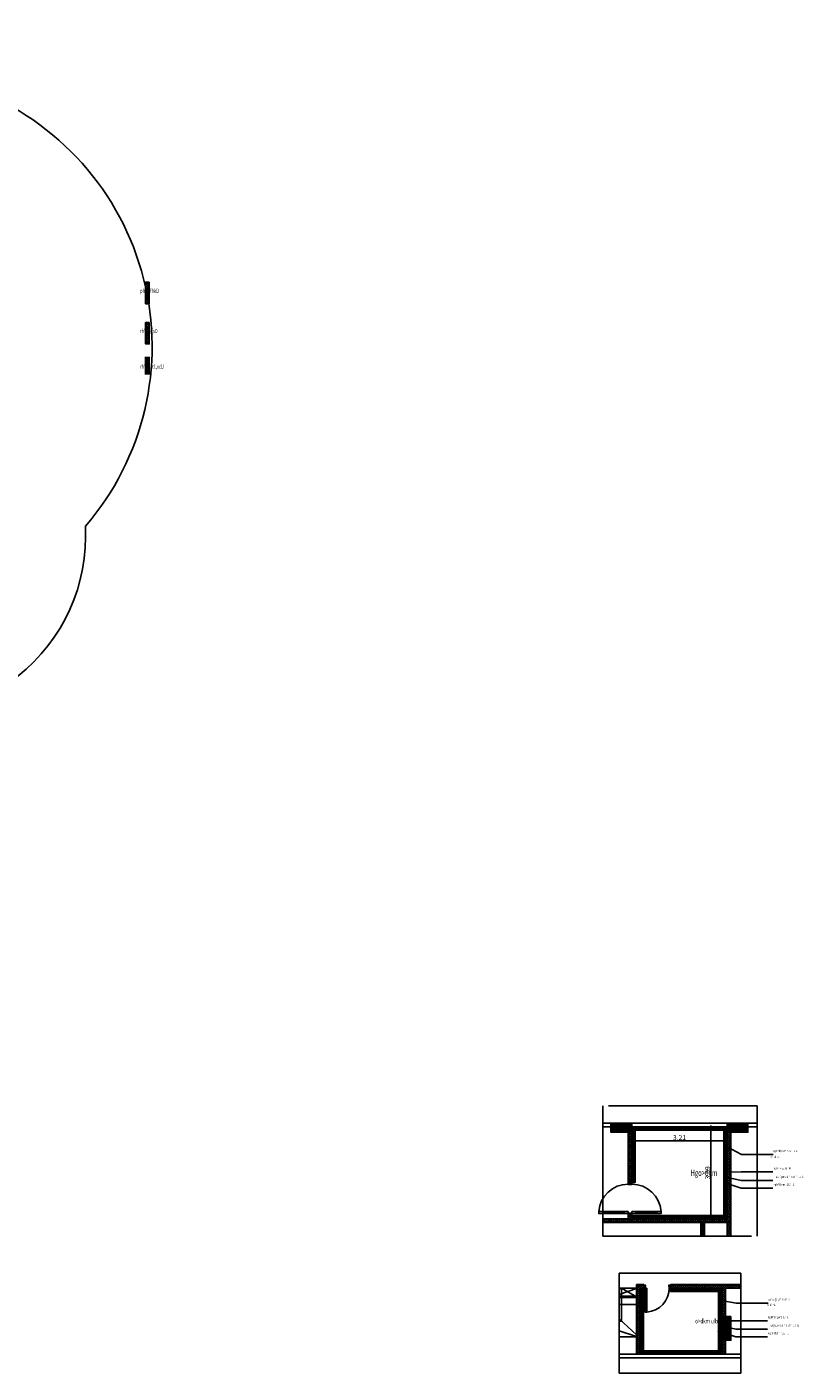
# Model space of a CAD drawing. Units: inches. Extents: x 253 to 599, y 54 to 157.
# Drawn here: x 573 to 599, y 99 to 144 of the extents above; entities that cross this region are included whole.
import ezdxf

# ---------------------------------------------------------------- set-up
doc = ezdxf.new("R2010")
doc.units = ezdxf.units.IN
doc.header["$LTSCALE"] = 20
doc.header["$MEASUREMENT"] = 0
doc.header["$PDMODE"] = 34
doc.linetypes.add('HIDDEN', pattern=[0.375, 0.25, -0.125])
doc.linetypes.add('HIDDEN2', pattern=[0.1875, 0.125, -0.0625])
for name, color, linetype in [('CEILING-01', 4, 'Continuous'), ('Column', 5, 'Continuous'), ('Column hatch', 52, 'Continuous'), ('DIM-IN', 140, 'Continuous'), ('EL1', 4, 'Continuous'), ('EL2', 3, 'Continuous'), ('EL4', 11, 'Continuous'), ('HIDE', 74, 'HIDDEN'), ('OPEN', 10, 'Continuous'), ('PARTITION-01', 3, 'Continuous'), ('PARTITION-glass', 5, 'Continuous'), ('STAIR', 34, 'Continuous'), ('STAIR-HID', 52, 'HIDDEN2'), ('TEXT', 22, 'Continuous'), ('WALL', 7, 'Continuous'), ('wall add', 7, 'Continuous'), ('XA-A-FIRST$0$A-WALL', 7, 'Continuous')]:
    doc.layers.add(name, color=color, linetype=linetype)
doc.layers.add('Hatch', color=8, linetype='Continuous', lineweight=0)
doc.styles.add('ROMANC', font='romanc.shx', dxfattribs={"width": 0.7})
doc.styles.add('XARAB', font='xarb.shx', dxfattribs={"width": 0.7})
doc.dimstyles.new('E-50', dxfattribs={"dimtxt": 0.165, "dimasz": 0.003, "dimexe": 0, "dimexo": 0, "dimgap": 0.03, "dimtad": 1, "dimrnd": 0.005, "dimzin": 0, "dimdsep": 46, "dimtxsty": 'ROMANC', "dimblk1": 'A', "dimblk2": 'A', "dimsah": 1, "dimcen": 0.09, "dimse1": 1, "dimse2": 1, "dimclrd": 256, "dimclre": 256, "dimclrt": 256, "dimadec": 0, "dimazin": 0, "dimtfac": 1, "dimtofl": 0, "dimtmove": 2, "dimatfit": 3, "dimldrblk": 'A', "dimfxl": 0, "dimtolj": 1, "dimtzin": 0, "dimarcsym": 0})

# ---------------------------------------------------------------- blocks, each defined once
blk = doc.blocks.new('DOOR80')
at = {"layer": 'OPEN'}
for p, q in [((0.04, 0.618), (0.09, 0.618)), ((0.065, 0.618), (0.065, 0.1)), ((0.04, 0.1), (0.09, 0.1))]:
    blk.add_line(p, q, dxfattribs=at)
blk.add_lwpolyline([(0.09, 0), (0.04, 0), (0.04, 0.718), (0.09, 0.718)], close=True, dxfattribs=at)
for points in [[(0, -0.087), (0.05, -0.087), (0.05, -0.046), (0.04, -0.046), (0.04, 0), (0, 0)], [(0.8, -0.087), (0.75, -0.087), (0.75, -0.046), (0.76, -0.046), (0.76, 0), (0.8, 0)]]:
    blk.add_lwpolyline(points, dxfattribs=at)
blk.add_arc((0.04, 0), 0.72, 0, 86.0179, dxfattribs=at)
blk = doc.blocks.new('A')
for p, q in [((16, 0), (-16, 0)), ((11, 11), (-11, -11)), ((0, 16), (0, -16))]:
    blk.add_line(p, q)
blk = doc.blocks.new('*D317')
at = {"layer": 'Defpoints', "color": 0, "transparency": 16777216}
for p in [(593, 106.622), (593, 106.496), (596.209, 106.622)]:
    blk.add_point(p, dxfattribs=at)
at = {"layer": 'DIM-IN', "lineweight": -2, "transparency": 16777216}
blk.add_line((596.206, 106.496), (593.003, 106.496), dxfattribs=at)
at = {"layer": 'DIM-IN', "lineweight": -2, "transparency": 16777216, "xscale": 0.003, "yscale": 0.003, "zscale": 0.003, "rotation": 180}
blk.add_blockref('A', (593, 106.496), dxfattribs=at)
at = {"layer": 'DIM-IN', "lineweight": -2, "transparency": 16777216, "xscale": 0.003, "yscale": 0.003, "zscale": 0.003}
blk.add_blockref('A', (596.209, 106.496), dxfattribs=at)
at = {"layer": 'DIM-IN', "transparency": 16777216, "insert": (594.605, 106.608), "char_height": 0.165, "attachment_point": 5, "style": 'ROMANC'}
blk.add_mtext('\\A1;3.21', dxfattribs=at)
blk = doc.blocks.new('*D318')
at = {"layer": 'Defpoints', "color": 0, "transparency": 16777216}
for p in [(595.758, 106.966), (595.666, 103.875), (595.758, 103.875)]:
    blk.add_point(p, dxfattribs=at)
at = {"layer": 'DIM-IN', "lineweight": -2, "transparency": 16777216}
blk.add_line((595.666, 106.963), (595.666, 103.878), dxfattribs=at)
at = {"layer": 'DIM-IN', "lineweight": -2, "transparency": 16777216, "xscale": 0.003, "yscale": 0.003, "zscale": 0.003}
for p, rotation in [((595.666, 106.966), 90), ((595.666, 103.875), 270)]:
    blk.add_blockref('A', p, dxfattribs=dict(at, rotation=rotation))
at = {"layer": 'DIM-IN', "transparency": 16777216, "insert": (595.554, 105.42), "char_height": 0.165, "attachment_point": 5, "rotation": 90, "style": 'ROMANC'}
blk.add_mtext('\\A1;3.09', dxfattribs=at)

msp = doc.modelspace()

# ---------------------------------------------------------------- hatches: boundary and pattern name
at = {"layer": 'Column hatch'}
h = msp.add_hatch(dxfattribs=at)
h.set_pattern_fill('ANSI31', color=256, scale=0.2, style=0)
h.set_pattern_definition([(45, (160.52816, -70), (-0.0176776695, 0.0176776695), [])])
h.paths.add_polyline_path([(592.9999, 107.0862), (592.2999, 107.0862), (592.2999, 106.7862), (592.9999, 106.7862)])
h = msp.add_hatch(dxfattribs=at)
h.set_pattern_fill('ANSI31', color=256, scale=0.2, style=0)
h.set_pattern_definition([(45, (160.7319, -70), (-0.0176776695, 0.0176776695), [])])
h.paths.add_polyline_path([(596.9093, 107.0862), (596.2093, 107.0862), (596.2093, 106.7862), (596.9093, 106.7862)])
h = msp.add_hatch(dxfattribs=at)
h.set_pattern_fill('ANSI31', color=256, scale=0.2, style=0)
h.set_pattern_definition([(45, (151.725035, -70.007833), (-0.0176776695, 0.0176776695), [])])
h.paths.add_polyline_path([(596.3347, 100.5879), (596.0347, 100.5879), (596.0347, 99.7879), (596.3347, 99.7879)])
at = {"layer": 'Hatch'}
h = msp.add_hatch(dxfattribs=at)
h.set_pattern_fill('ANSI37', color=256, scale=0.4)
h.paths.add_polyline_path([(576.773, 135.3833), (576.653, 135.3833), (576.653, 134.6567), (576.773, 134.6567)])
h = msp.add_hatch(dxfattribs=at)
h.set_pattern_fill('ANSI37', color=256, scale=0.4)
h.set_pattern_definition([(45, (610.0531, 104.37941), (-0.03535534, 0.03535534), []), (135, (610.0531, 104.37941), (-0.03535534, -0.03535534), [])])
h.paths.add_polyline_path([(592.9999, 106.7862), (592.8799, 106.7862), (592.8799, 105.0946), (592.9999, 105.0946)])
h.paths.add_polyline_path([(596.2093, 103.2913), (596.3293, 103.2913), (596.3293, 106.7862), (596.2093, 106.7862), (596.2093, 103.8746), (592.9999, 103.8746), (592.9999, 103.9946), (592.8799, 103.9946), (592.8799, 103.8746), (592.0288, 103.8746), (592.0288, 103.7546), (596.2093, 103.7546)])
h = msp.add_hatch(dxfattribs=at)
h.set_pattern_fill('ANSI37', color=256, scale=0.4)
h.paths.add_polyline_path([(593.2847, 100.8222), (593.2847, 100.8722), (593.2847, 101.2222), (593.2847, 101.2222), (593.2847, 101.2722), (593.2847, 101.4962), (593.2847, 101.4962), (593.2847, 101.5462), (593.2847, 101.5462), (593.3347, 101.5462), (593.4047, 101.5462), (593.4047, 101.6662), (593.1647, 101.6662), (593.1647, 99.3162), (593.2847, 99.3162), (593.2847, 99.3662), (593.2847, 99.6222), (593.2847, 99.6222), (593.2847, 99.6722), (593.2847, 100.0222), (593.2847, 100.0222), (593.2847, 100.0722), (593.2847, 100.4222), (593.2847, 100.4222), (593.2847, 100.4722), (593.2847, 100.8222)])
h.paths.add_polyline_path([(596.6715, 101.6662), (594.3047, 101.6662), (594.3047, 101.5462), (594.3207, 101.5462), (594.3207, 101.5462), (594.3707, 101.5462), (594.7708, 101.5462), (594.7708, 101.5462), (594.8208, 101.5462), (595.1708, 101.5462), (595.1708, 101.5462), (595.2208, 101.5462), (595.5708, 101.5462), (595.5708, 101.5462), (595.6208, 101.5462), (596.0347, 101.5462), (596.0348, 101.5462), (596.0348, 101.4962), (596.0348, 101.1602), (596.0348, 101.1602), (596.0348, 101.1102), (596.0348, 100.7602), (596.0348, 100.7602), (596.0348, 100.7102), (596.0347, 100.5879), (596.1547, 100.5879), (596.1547, 101.5462), (596.6715, 101.5462)])
h.paths.add_polyline_path([(596.1547, 99.7879), (596.0347, 99.7879), (596.0347, 99.5602), (596.0348, 99.5602), (596.0348, 99.5102), (596.0347, 99.3162), (596.1547, 99.3162)])
at = {"layer": 'PARTITION-01'}
h = msp.add_hatch(dxfattribs=at)
h.set_pattern_fill('ANSI36', color=256, scale=0.2)
h.paths.add_polyline_path([(576.753, 134.0098), (576.673, 134.0098), (576.673, 133.3232), (576.753, 133.3232)])
h = msp.add_hatch(dxfattribs=at)
h.set_pattern_fill('ANSI36', color=256, scale=0.2)
h.set_pattern_definition([(45, (595.404527, 103.376423), (0.0132583, 0.0486136), [0.0625, -0.0125, 0, -0.0125])])
h.paths.add_polyline_path([(595.3493, 103.2913), (595.4293, 103.2913), (595.4293, 103.7546), (595.3493, 103.7546)])
at = {"layer": 'TEXT'}
h = msp.add_hatch(color=256, dxfattribs=at)
h.dxf.hatch_style = 1
edge = h.paths.add_edge_path()
edge.add_arc((596.1848, 106.3047), 0.006, 0, 360)
h = msp.add_hatch(color=256, dxfattribs=at)
h.dxf.hatch_style = 1
edge = h.paths.add_edge_path()
edge.add_arc((596.0933, 105.0959), 0.006, 0, 360)
h = msp.add_hatch(color=256, dxfattribs=at)
h.dxf.hatch_style = 1
edge = h.paths.add_edge_path()
edge.add_arc((596.1276, 105.2858), 0.006, 0, 360)
h = msp.add_hatch(color=256, dxfattribs=at)
h.dxf.hatch_style = 1
edge = h.paths.add_edge_path()
edge.add_arc((596.1593, 105.4425), 0.006, 0, 360)
h = msp.add_hatch(color=256, dxfattribs=at)
h.dxf.hatch_style = 1
edge = h.paths.add_edge_path()
edge.add_arc((596.0057, 101.1298), 0.006, 0, 360)
h = msp.add_hatch(color=256, dxfattribs=at)
h.dxf.hatch_style = 1
edge = h.paths.add_edge_path()
edge.add_arc((595.9167, 100.091), 0.006, 0, 360)
h = msp.add_hatch(color=256, dxfattribs=at)
h.dxf.hatch_style = 1
edge = h.paths.add_edge_path()
edge.add_arc((595.9511, 100.2809), 0.006, 0, 360)
h = msp.add_hatch(color=256, dxfattribs=at)
h.dxf.hatch_style = 1
edge = h.paths.add_edge_path()
edge.add_arc((595.9828, 100.4375), 0.006, 0, 360)

# ---------------------------------------------------------------- linework, layer by layer
at = {"layer": 'CEILING-01'}
msp.add_lwpolyline([(570.8877, 141.8748, 0.5205671), (560.9581, 140.8243, 0.5205671), (560.9581, 140.8243, 0.5205671), (550.094, 139.4237, 0.5205671), (550.094, 139.4237, 0.5205671), (540.5149, 137.4395, 0.5205671), (540.5149, 137.4395, 0.5205671), (532.4545, 131.9538, 0.5205671), (532.4545, 131.9538, 0.5205671), (537.244, 122.8499, 0.5205671), (537.244, 122.8499, 0.5205671), (546.9399, 118.6481, 0.5205671), (546.9399, 118.6481, 0.5205671), (557.3368, 117.9478, 0.5205671), (557.3368, 117.9478, 0.5205671), (566.9159, 121.0992, 0.5205671), (566.9159, 121.0992, 0.5205671), (574.6259, 127.1684, 0.5205671), (574.6259, 127.1684, 0.5205671)], format="xyb", close=True, dxfattribs=at)
at = {"layer": 'Column'}
for points in [[(592.9999, 107.0862), (592.2999, 107.0862), (592.2999, 106.7862), (592.9999, 106.7862)], [(596.9093, 107.0862), (596.2093, 107.0862), (596.2093, 106.7862), (596.9093, 106.7862)], [(596.3347, 100.5879), (596.0347, 100.5879), (596.0347, 99.7879), (596.3347, 99.7879)]]:
    msp.add_lwpolyline(points, close=True, dxfattribs=at)
at = {"layer": 'EL1'}
for p, q in [((594.3207, 101.5462), (594.3707, 101.5462)), ((594.3207, 101.4962), (594.3207, 101.5462)), ((594.3707, 101.5462), (594.3707, 101.4962))]:
    msp.add_line(p, q, dxfattribs=at)
for points in [[(593.0499, 106.9162), (593.0499, 106.9662), (592.9999, 106.9662), (592.9999, 106.9162)], [(593.1059, 106.8602), (593.1059, 106.9102), (593.0559, 106.9102), (593.0559, 106.8602)], [(593.3003, 106.8602), (593.3503, 106.8602), (593.3503, 106.9102), (593.3003, 106.9102)], [(593.3509, 106.9162), (593.4009, 106.9162), (593.4009, 106.9662), (593.3509, 106.9662)], [(593.7003, 106.8602), (593.7503, 106.8602), (593.7503, 106.9102), (593.7003, 106.9102)], [(593.7483, 106.9162), (593.7983, 106.9162), (593.7983, 106.9662), (593.7483, 106.9662)], [(594.1003, 106.8602), (594.1503, 106.8602), (594.1503, 106.9102), (594.1003, 106.9102)], [(594.1457, 106.9162), (594.1957, 106.9162), (594.1957, 106.9662), (594.1457, 106.9662)], [(594.5003, 106.8602), (594.5503, 106.8602), (594.5503, 106.9102), (594.5003, 106.9102)], [(594.5431, 106.9162), (594.5931, 106.9162), (594.5931, 106.9662), (594.5431, 106.9662)], [(594.9003, 106.8602), (594.9503, 106.8602), (594.9503, 106.9102), (594.9003, 106.9102)], [(594.9405, 106.9162), (594.9905, 106.9162), (594.9905, 106.9662), (594.9405, 106.9662)], [(595.3003, 106.8602), (595.3503, 106.8602), (595.3503, 106.9102), (595.3003, 106.9102)], [(595.3379, 106.9162), (595.3879, 106.9162), (595.3879, 106.9662), (595.3379, 106.9662)], [(595.7003, 106.8602), (595.7503, 106.8602), (595.7503, 106.9102), (595.7003, 106.9102)], [(595.7353, 106.9162), (595.7853, 106.9162), (595.7853, 106.9662), (595.7353, 106.9662)], [(596.1033, 106.9132), (596.1033, 106.8632), (596.1533, 106.8632), (596.1533, 106.9132)], [(596.1593, 106.9162), (596.2093, 106.9162), (596.2093, 106.9662), (596.1593, 106.9662)], [(596.1033, 106.5132), (596.1033, 106.4632), (596.1533, 106.4632), (596.1533, 106.5132)], [(596.1593, 106.7264), (596.1593, 106.6764), (596.2093, 106.6764), (596.2093, 106.7264)], [(593.0499, 106.3413), (593.0499, 106.3913), (592.9999, 106.3913), (592.9999, 106.3413)], [(593.0499, 105.9439), (593.0499, 105.9939), (592.9999, 105.9939), (592.9999, 105.9439)], [(593.1059, 106.3046), (593.1059, 106.3546), (593.0559, 106.3546), (593.0559, 106.3046)], [(596.1033, 106.1132), (596.1033, 106.0632), (596.1533, 106.0632), (596.1533, 106.1132)], [(596.1593, 106.329), (596.1593, 106.279), (596.2093, 106.279), (596.2093, 106.329)], [(593.0499, 105.5465), (593.0499, 105.5965), (592.9999, 105.5965), (592.9999, 105.5465)], [(593.1059, 105.9046), (593.1059, 105.9546), (593.0559, 105.9546), (593.0559, 105.9046)], [(593.1059, 105.5046), (593.1059, 105.5546), (593.0559, 105.5546), (593.0559, 105.5046)], [(596.1033, 105.7132), (596.1033, 105.6632), (596.1533, 105.6632), (596.1533, 105.7132)], [(596.1593, 105.9316), (596.1593, 105.8816), (596.2093, 105.8816), (596.2093, 105.9316)], [(596.1593, 105.5342), (596.1593, 105.4842), (596.2093, 105.4842), (596.2093, 105.5342)], [(593.0499, 105.1046), (593.0499, 105.1546), (592.9999, 105.1546), (592.9999, 105.1046)], [(593.1059, 105.1046), (593.1059, 105.1546), (593.0559, 105.1546), (593.0559, 105.1046)], [(596.1033, 105.3132), (596.1033, 105.2632), (596.1533, 105.2632), (596.1533, 105.3132)], [(596.1593, 105.1368), (596.1593, 105.0868), (596.2093, 105.0868), (596.2093, 105.1368)], [(596.1033, 104.9132), (596.1033, 104.8632), (596.1533, 104.8632), (596.1533, 104.9132)], [(596.1593, 104.7393), (596.1593, 104.6893), (596.2093, 104.6893), (596.2093, 104.7393)], [(596.1033, 104.5132), (596.1033, 104.4632), (596.1533, 104.4632), (596.1533, 104.5132)], [(596.1593, 104.3419), (596.1593, 104.2919), (596.2093, 104.2919), (596.2093, 104.3419)], [(593.0499, 103.9806), (592.9999, 103.9806), (592.9999, 103.9306), (593.0499, 103.9306)], [(593.0499, 103.9246), (592.9999, 103.9246), (592.9999, 103.8746), (593.0499, 103.8746)], [(593.4474, 103.9246), (593.3974, 103.9246), (593.3974, 103.8746), (593.4474, 103.8746)], [(593.4859, 103.9806), (593.4359, 103.9806), (593.4359, 103.9306), (593.4859, 103.9306)], [(593.8448, 103.9246), (593.7948, 103.9246), (593.7948, 103.8746), (593.8448, 103.8746)], [(593.8859, 103.9806), (593.8359, 103.9806), (593.8359, 103.9306), (593.8859, 103.9306)], [(594.2422, 103.9246), (594.1922, 103.9246), (594.1922, 103.8746), (594.2422, 103.8746)], [(594.2859, 103.9806), (594.2359, 103.9806), (594.2359, 103.9306), (594.2859, 103.9306)], [(594.6396, 103.9246), (594.5896, 103.9246), (594.5896, 103.8746), (594.6396, 103.8746)], [(594.6859, 103.9806), (594.6359, 103.9806), (594.6359, 103.9306), (594.6859, 103.9306)], [(595.037, 103.9246), (594.987, 103.9246), (594.987, 103.8746), (595.037, 103.8746)], [(595.0859, 103.9806), (595.0359, 103.9806), (595.0359, 103.9306), (595.0859, 103.9306)], [(595.4344, 103.9246), (595.3844, 103.9246), (595.3844, 103.8746), (595.4344, 103.8746)], [(595.4859, 103.9806), (595.4359, 103.9806), (595.4359, 103.9306), (595.4859, 103.9306)], [(595.8318, 103.9246), (595.7818, 103.9246), (595.7818, 103.8746), (595.8318, 103.8746)], [(595.8859, 103.9806), (595.8359, 103.9806), (595.8359, 103.9306), (595.8859, 103.9306)], [(596.1033, 103.9806), (596.1033, 103.9306), (596.1533, 103.9306), (596.1533, 103.9806)], [(596.2093, 103.9246), (596.1593, 103.9246), (596.1593, 103.8746), (596.2093, 103.8746)], [(593.2847, 101.4962), (593.2847, 101.5462), (593.3347, 101.5462), (593.3347, 101.4962)], [(593.3407, 101.5462), (593.3407, 101.4962), (593.3907, 101.4962), (593.3907, 101.5462)], [(594.3647, 101.4902), (594.3147, 101.4902), (594.3147, 101.4402), (594.3647, 101.4402)], [(594.7647, 101.4902), (594.7147, 101.4902), (594.7147, 101.4402), (594.7647, 101.4402)], [(594.7708, 101.5462), (594.8208, 101.5462), (594.8208, 101.4962), (594.7708, 101.4962)], [(595.1647, 101.4902), (595.1147, 101.4902), (595.1147, 101.4402), (595.1647, 101.4402)], [(595.1708, 101.5462), (595.2208, 101.5462), (595.2208, 101.4962), (595.1708, 101.4962)], [(595.5647, 101.4902), (595.5147, 101.4902), (595.5147, 101.4402), (595.5647, 101.4402)], [(595.5708, 101.5462), (595.6208, 101.5462), (595.6208, 101.4962), (595.5708, 101.4962)], [(595.9787, 101.4402), (595.9787, 101.4902), (595.9287, 101.4902), (595.9287, 101.4402)], [(596.0348, 101.5462), (596.0348, 101.4962), (595.9848, 101.4962), (595.9848, 101.5462)], [(593.2847, 101.2222), (593.2847, 101.2722), (593.3347, 101.2722), (593.3347, 101.2222)], [(593.3407, 101.1522), (593.3407, 101.1022), (593.3907, 101.1022), (593.3907, 101.1522)], [(595.9787, 101.0542), (595.9787, 101.1042), (595.9287, 101.1042), (595.9287, 101.0542)], [(596.0348, 101.1602), (596.0348, 101.1102), (595.9848, 101.1102), (595.9848, 101.1602)], [(593.2847, 100.8222), (593.2847, 100.8722), (593.3347, 100.8722), (593.3347, 100.8222)], [(593.3407, 100.7522), (593.3407, 100.7022), (593.3907, 100.7022), (593.3907, 100.7522)], [(595.9787, 100.6542), (595.9787, 100.7042), (595.9287, 100.7042), (595.9287, 100.6542)], [(596.0348, 100.7602), (596.0348, 100.7102), (595.9848, 100.7102), (595.9848, 100.7602)], [(593.2847, 100.4222), (593.2847, 100.4722), (593.3347, 100.4722), (593.3347, 100.4222)], [(593.3407, 100.3522), (593.3407, 100.3022), (593.3907, 100.3022), (593.3907, 100.3522)], [(595.9787, 100.2542), (595.9787, 100.3042), (595.9287, 100.3042), (595.9287, 100.2542)], [(596.0348, 100.3602), (596.0348, 100.3102), (595.9848, 100.3102), (595.9848, 100.3602)], [(593.2847, 100.0222), (593.2847, 100.0722), (593.3347, 100.0722), (593.3347, 100.0222)], [(593.2847, 99.6222), (593.2847, 99.6722), (593.3347, 99.6722), (593.3347, 99.6222)], [(593.3407, 99.9522), (593.3407, 99.9022), (593.3907, 99.9022), (593.3907, 99.9522)], [(595.9787, 99.8542), (595.9787, 99.9042), (595.9287, 99.9042), (595.9287, 99.8542)], [(596.0348, 99.9602), (596.0348, 99.9102), (595.9848, 99.9102), (595.9848, 99.9602)], [(593.3347, 99.3162), (593.2847, 99.3162), (593.2847, 99.3662), (593.3347, 99.3662)], [(593.3407, 99.4222), (593.3407, 99.3722), (593.3907, 99.3722), (593.3907, 99.4222)], [(593.6107, 99.3722), (593.6607, 99.3722), (593.6607, 99.4222), (593.6107, 99.4222)], [(593.6826, 99.3162), (593.6326, 99.3162), (593.6326, 99.3662), (593.6826, 99.3662)], [(594.0107, 99.3722), (594.0607, 99.3722), (594.0607, 99.4222), (594.0107, 99.4222)], [(594.0826, 99.3162), (594.0326, 99.3162), (594.0326, 99.3662), (594.0826, 99.3662)], [(594.4107, 99.3722), (594.4607, 99.3722), (594.4607, 99.4222), (594.4107, 99.4222)], [(594.4826, 99.3162), (594.4326, 99.3162), (594.4326, 99.3662), (594.4826, 99.3662)], [(594.8107, 99.3722), (594.8607, 99.3722), (594.8607, 99.4222), (594.8107, 99.4222)], [(594.8826, 99.3162), (594.8326, 99.3162), (594.8326, 99.3662), (594.8826, 99.3662)], [(595.2107, 99.3722), (595.2607, 99.3722), (595.2607, 99.4222), (595.2107, 99.4222)], [(595.2826, 99.3162), (595.2326, 99.3162), (595.2326, 99.3662), (595.2826, 99.3662)], [(595.6107, 99.3722), (595.6607, 99.3722), (595.6607, 99.4222), (595.6107, 99.4222)], [(595.6826, 99.3162), (595.6326, 99.3162), (595.6326, 99.3662), (595.6826, 99.3662)], [(595.9787, 99.3722), (595.9787, 99.4222), (595.9287, 99.4222), (595.9287, 99.3722)], [(596.0347, 99.3162), (595.9847, 99.3162), (595.9847, 99.3662), (596.0347, 99.3662)], [(596.0348, 99.5602), (596.0348, 99.5102), (595.9848, 99.5102), (595.9848, 99.5602)]]:
    msp.add_lwpolyline(points, close=True, dxfattribs=at)
at = {"layer": 'EL2'}
for points in [[(592.9999, 103.9246), (596.1593, 103.9246), (596.1593, 106.9162), (593.0499, 106.9162), (593.0499, 105.0946)], [(592.9999, 103.9906), (596.0933, 103.9906), (596.0933, 106.8502), (593.1159, 106.8502), (593.1159, 105.0946), (592.9999, 105.0946)], [(593.3347, 101.5462), (593.3347, 99.3662), (595.9848, 99.3662), (595.9848, 101.4962), (594.3207, 101.4962), (594.3207, 101.5462)], [(593.4007, 101.5462), (593.4007, 99.4322), (595.9187, 99.4322), (595.9187, 101.4302), (594.3047, 101.4302), (594.3047, 101.5462)]]:
    msp.add_lwpolyline(points, dxfattribs=at)
at = {"layer": 'EL4'}
for points in [[(592.9999, 103.9186), (592.9999, 103.8746), (596.2093, 103.8746), (596.2093, 106.9662), (592.9999, 106.9662), (592.9999, 105.0946)], [(592.9999, 103.9306), (596.1533, 103.9306), (596.1533, 106.9102), (593.0559, 106.9102), (593.0559, 105.0946)], [(592.9999, 103.9806), (596.1033, 103.9806), (596.1033, 106.8602), (593.1059, 106.8602), (593.1059, 105.1046), (592.9999, 105.1046)], [(593.3407, 101.5462), (593.3407, 99.3722), (595.9788, 99.3722), (595.9788, 101.4902), (594.3147, 101.4902), (594.3147, 101.5462)], [(593.3907, 101.5462), (593.3907, 99.4222), (595.9287, 99.4222), (595.9287, 101.4402), (594.3147, 101.4402), (594.3147, 101.5462)]]:
    msp.add_lwpolyline(points, dxfattribs=at)
at = {"layer": 'HIDE'}
for p, q in [((593.1647, 101.5462), (592.582, 101.5462)), ((593.1647, 101.5462), (593.1647, 99.9079)), ((593.1647, 101.2662), (592.582, 101.2662)), ((593.1647, 100.9862), (592.582, 100.9862)), ((592.582, 100.5109), (593.1647, 99.9709)), ((592.582, 99.9079), (593.1647, 99.9079))]:
    msp.add_line(p, q, dxfattribs=at)
for points in [[(597.2223, 107.6768), (592.0288, 107.6768), (592.0288, 103.2913), (597.2223, 103.2913)], [(596.6715, 102.0466), (592.582, 102.0466), (592.582, 98.6844), (596.6715, 98.6844)]]:
    msp.add_lwpolyline(points, close=True, dxfattribs=at)
for points in [[(592.582, 101.5462), (593.1647, 101.5462), (593.1647, 99.9079), (592.582, 99.9079)], [(593.1647, 101.533), (592.582, 101.329)], [(592.582, 100.1092), (593.1647, 99.9202)]]:
    msp.add_lwpolyline(points, dxfattribs=at)
at = {"layer": 'PARTITION-01'}
for p, q in [((595.3293, 103.2913), (595.3293, 103.7546)), ((595.3493, 103.2913), (595.3493, 103.7546)), ((595.4293, 103.2913), (595.4293, 103.7546)), ((595.4493, 103.2913), (595.4493, 103.7546))]:
    msp.add_line(p, q, dxfattribs=at)
for points in [[(576.773, 134.0298), (576.653, 134.0298), (576.653, 133.3032), (576.773, 133.3032)], [(576.753, 134.0098), (576.673, 134.0098), (576.673, 133.3232), (576.753, 133.3232)]]:
    msp.add_lwpolyline(points, close=True, dxfattribs=at)
at = {"layer": 'PARTITION-glass'}
for p, q in [((576.653, 132.8746), (576.653, 132.271)), ((576.773, 132.8746), (576.773, 132.271))]:
    msp.add_line(p, q, dxfattribs=at)
at = {"layer": 'PARTITION-glass', "color": 4}
for p, q in [((576.703, 132.8746), (576.703, 132.271)), ((576.723, 132.8746), (576.723, 132.271))]:
    msp.add_line(p, q, dxfattribs=at)
at = {"layer": 'STAIR'}
msp.add_lwpolyline([(593.1647, 101.2481), (592.6524, 101.5462)], dxfattribs=at)
at = {"layer": 'STAIR-HID'}
for points in [[(592.582, 100.4271), (592.6524, 100.4271), (592.6524, 101.5462), (592.582, 101.5067)], [(592.582, 101.2262), (593.1647, 101.2262)]]:
    msp.add_lwpolyline(points, dxfattribs=at)
at = {"layer": 'TEXT'}
for points in [[(596.1848, 106.3047), (596.6932, 106.0391), (597.7611, 106.0391)], [(596.0933, 105.0959), (596.681, 104.9099), (597.7472, 104.9099)], [(596.1276, 105.2858), (596.6796, 105.1653), (597.7458, 105.1653)], [(596.1593, 105.4425), (596.6796, 105.4512), (597.7458, 105.4512)], [(596.0057, 101.1298), (596.5167, 101.0341), (597.5846, 101.0341)], [(595.9167, 100.091), (596.5045, 99.9049), (597.5707, 99.9049)], [(595.9511, 100.2809), (596.5031, 100.1603), (597.5692, 100.1603)], [(595.9828, 100.4375), (596.5031, 100.4462), (597.5692, 100.4462)]]:
    msp.add_lwpolyline(points, dxfattribs=at)
for centre in [(596.1848, 106.3047), (596.0933, 105.0959), (596.1276, 105.2858), (596.1593, 105.4425), (596.0057, 101.1298), (595.9167, 100.091), (595.9511, 100.2809), (595.9828, 100.4375)]:
    msp.add_circle(centre, 0.006, dxfattribs=at)
at = {"layer": 'WALL'}
for p, q in [((592.0288, 107.0862), (597.2223, 107.0862)), ((592.0288, 106.9662), (592.2999, 106.9662)), ((592.2999, 106.7862), (592.2999, 106.9662)), ((592.9999, 106.9662), (596.2093, 106.9662)), ((592.9999, 106.9662), (592.9999, 106.7862)), ((596.2093, 106.9662), (596.2093, 106.7862)), ((596.9093, 106.9662), (597.2223, 106.9662)), ((596.9093, 106.9662), (596.9093, 106.7862)), ((592.9999, 106.7862), (592.2999, 106.7862)), ((596.9093, 106.7862), (596.2093, 106.7862)), ((596.0347, 100.5879), (596.3347, 100.5879)), ((596.0347, 100.5879), (596.0347, 99.7879)), ((596.3347, 100.5879), (596.3347, 99.7879)), ((596.3347, 99.7879), (596.0347, 99.7879)), ((596.6715, 99.3162), (592.582, 99.3162)), ((596.6715, 99.1962), (592.582, 99.1962))]:
    msp.add_line(p, q, dxfattribs=at)
at = {"layer": 'wall add'}
for p, q in [((592.9999, 106.9662), (592.9999, 105.0946)), ((592.8799, 106.7862), (592.8799, 105.0946)), ((596.2093, 106.7862), (596.2093, 103.8746)), ((596.3293, 106.7862), (596.3293, 103.2913)), ((592.9999, 105.0946), (592.8799, 105.0946)), ((592.8799, 103.8746), (592.0288, 103.8746)), ((596.2093, 103.7546), (592.0288, 103.7546)), ((592.8799, 103.9946), (592.8799, 103.8746)), ((592.9999, 103.9946), (592.8799, 103.9946)), ((592.9999, 103.9946), (592.9999, 103.8746)), ((596.2093, 103.8746), (592.9999, 103.8746)), ((596.2093, 103.7546), (596.2093, 103.2913)), ((593.1647, 101.6662), (593.1647, 99.3162)), ((593.1647, 101.6662), (593.4047, 101.6662)), ((593.2847, 101.5462), (593.2847, 99.3162)), ((593.2847, 101.5462), (593.4047, 101.5462)), ((593.4047, 101.5462), (593.4047, 101.6662)), ((596.6715, 101.6662), (594.3047, 101.6662)), ((594.3047, 101.5462), (594.3047, 101.6662)), ((596.0347, 101.5462), (594.3047, 101.5462)), ((596.0347, 101.5462), (596.0347, 100.5879)), ((596.1547, 101.5462), (596.6715, 101.5462)), ((596.1547, 101.5462), (596.1547, 100.5879)), ((596.0347, 99.7879), (596.0347, 99.3162)), ((596.1547, 99.7879), (596.1547, 99.3162))]:
    msp.add_line(p, q, dxfattribs=at)
msp.add_lwpolyline([(576.773, 135.3833), (576.653, 135.3833), (576.653, 134.6567), (576.773, 134.6567)], close=True, dxfattribs=at)
at = {"layer": 'XA-A-FIRST$0$A-WALL'}
msp.add_line((595.6616, 103.8746), (593.4838, 103.8746), dxfattribs=at)

# ---------------------------------------------------------------- block references
at = {"layer": 'OPEN'}
for p, xscale, yscale, zscale, rotation in [((592.8799, 103.9946), 1.374999999999897, 1.374999999999897, 1.374999999999897, 90), ((592.9999, 103.9946), -1.374999999999897, 1.374999999999897, 1.374999999999897, 270), ((593.4047, 101.5462), -1.124999999999929, 1.124999999999929, 1.124999999999929, 180)]:
    msp.add_blockref('DOOR80', p, dxfattribs=dict(at, xscale=xscale, yscale=yscale, zscale=zscale, rotation=rotation))

# ---------------------------------------------------------------- texts
at = {"layer": 'TEXT', "color": 8, "style": 'XARAB', "width": 0.7}
for s, height, p in [("phz' lfhkD", 0.1442, (576.4632, 135.02)), ("rh',U {fsD", 0.1442, (576.4632, 133.6665)), ("rh',U sd:,vdJ", 0.144199, (576.4632, 132.4705))]:
    msp.add_text(s, height=height, dxfattribs=at).set_placement(p)
at = {"layer": 'TEXT', "style": 'XARAB', "width": 0.7}
for s, height, p in [(':G   40   sL', 0.070097, (597.6695, 105.922)), ('ugF wh[ 5  sl *   5  sl *   5  lL', 0.070097, (597.768, 106.1228)), ('Hgo>dkm', 0.20862, (594.9767, 105.3138)), ('Hg,hP lK hgwh[   10   lL', 0.070097, (597.7527, 105.5348)), ('Hg,hP {fsdm    12.5     lL', 0.070097, (597.7664, 104.9935)), ('wh[ l{gtK 5  sl  *   5  sl  *    1.5   lL ', 0.070097, (597.8477, 105.249)), (':G   40   sL', 0.070097, (597.5434, 100.9458)), ('ugF wh[ 5  sl *   5  sl *   5  lL', 0.070097, (597.5915, 101.1178)), ('o>dkm ulbî', 0.16022, (595.1333, 100.3543)), ('Hg,hP lK hgwh[   10   lL', 0.070097, (597.5762, 100.5298)), ('wh[ l{gtK 5  sl  *   5  sl  *    1.5   lL ', 0.070097, (597.6712, 100.244)), ('Hg,hP {fsdm    12.5     lL', 0.070097, (597.5898, 99.9885))]:
    msp.add_text(s, height=height, dxfattribs=at).set_placement(p)

# ---------------------------------------------------------------- dimensions: what is measured, and where the dimension line sits
at = {"layer": 'DIM-IN'}
dim = msp.add_linear_dim(base=(595.6663, 103.8746), p1=(595.7583, 106.9662), p2=(595.7583, 103.8746), angle=90, dimstyle='E-50', dxfattribs=at)
dim.commit()
dim.dimension.update_dxf_attribs({"geometry": '*D318', "text_midpoint": (595.5538, 105.4204)})
dim = msp.add_linear_dim(base=(592.9999, 106.4958), p1=(596.2093, 106.622), p2=(592.9999, 106.622), dimstyle='E-50', dxfattribs=at)
dim.commit()
dim.dimension.update_dxf_attribs({"geometry": '*D317', "text_midpoint": (594.6046, 106.6083)})

doc.saveas('drawing.dxf')
